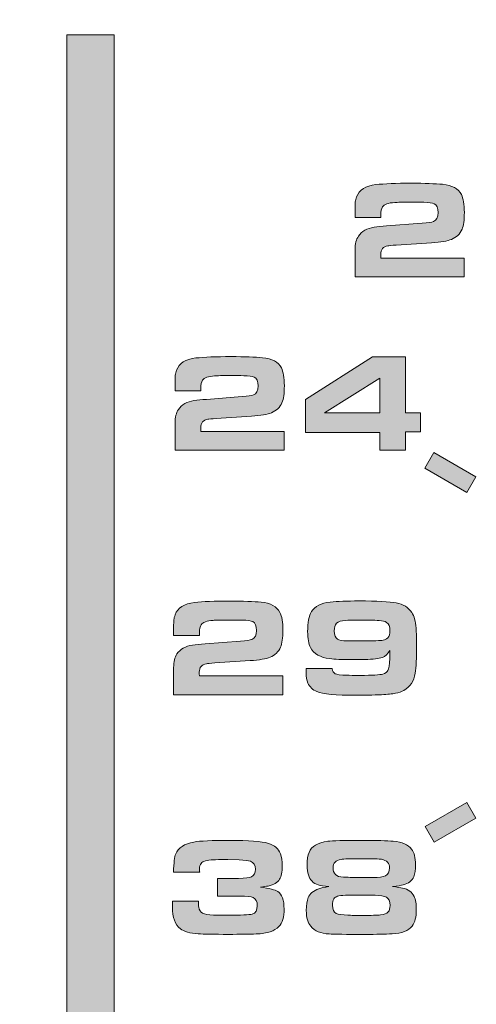
# Model space of a CAD drawing. Units: inches. Extents: x -377 to 986, y -39 to 647.
# Drawn here: x 524 to 542, y 12 to 49 of the extents above; entities that cross this region are included whole.
import ezdxf

# ---------------------------------------------------------------- set-up
doc = ezdxf.new("R2010")
doc.units = ezdxf.units.IN
doc.header["$MEASUREMENT"] = 0
doc.layers.add('Layer 1', color=7, linetype='Continuous')

msp = doc.modelspace()

# ---------------------------------------------------------------- hatches: boundary and pattern name
at = {"layer": 'Layer 1', "true_color": 0x231f20}
for points in [[(526.161, 48.099), (527.947, 48.099), (527.947, -1.941), (526.161, -1.941)], [(539.986, 32.371), (539.646, 31.782), (541.228, 30.868), (541.567, 31.457)], [(540.002, 17.7), (539.662, 18.29), (541.228, 19.19), (541.567, 18.605)]]:
    msp.add_hatch(color=250, dxfattribs=at).paths.add_polyline_path(points)
h = msp.add_hatch(color=250, dxfattribs=at)
h.dxf.hatch_style = 2
edge = h.paths.add_edge_path()
edge.add_spline(control_points=[(541.13, 39.699), (541.13, 39.699), (541.13, 38.989), (541.13, 38.989), (541.13, 38.989), (537.021, 38.989), (537.021, 38.989), (537.021, 38.989), (537.021, 40.013), (537.021, 40.013), (537.021, 40.23), (537.064, 40.399), (537.148, 40.523), (537.271, 40.707), (537.467, 40.817), (537.734, 40.855), (537.863, 40.873), (538.02, 40.89), (538.207, 40.904), (538.207, 40.904), (539.546, 41.006), (539.546, 41.006), (539.762, 41.022), (539.904, 41.043), (539.973, 41.071), (540.088, 41.116), (540.145, 41.228), (540.145, 41.411), (540.145, 41.587), (540.097, 41.698), (540.004, 41.743), (539.935, 41.776), (539.802, 41.793), (539.605, 41.797), (539.483, 41.798), (539.309, 41.799), (539.083, 41.799), (538.803, 41.799), (538.613, 41.796), (538.512, 41.789), (538.271, 41.776), (538.119, 41.719), (538.056, 41.622), (538.013, 41.556), (537.992, 41.455), (537.992, 41.318), (537.992, 41.302), (537.991, 41.271), (537.991, 41.225), (537.991, 41.225), (537.021, 41.225), (537.021, 41.225), (537.021, 41.225), (537.021, 41.516), (537.021, 41.516), (537.021, 41.661), (537.024, 41.761), (537.03, 41.813), (537.036, 41.865), (537.053, 41.928), (537.08, 42.002), (537.173, 42.265), (537.416, 42.419), (537.808, 42.463), (538.123, 42.497), (538.563, 42.514), (539.129, 42.514), (539.643, 42.514), (540.04, 42.5), (540.317, 42.473), (540.673, 42.44), (540.907, 42.313), (541.022, 42.09), (541.098, 41.942), (541.136, 41.718), (541.136, 41.415), (541.136, 41.127), (541.106, 40.916), (541.048, 40.78), (540.971, 40.603), (540.839, 40.477), (540.651, 40.399), (540.502, 40.338), (540.251, 40.296), (539.898, 40.273), (539.898, 40.273), (538.573, 40.186), (538.573, 40.186), (538.402, 40.172), (538.295, 40.161), (538.255, 40.155), (538.077, 40.125), (537.987, 40.018), (537.987, 39.833), (537.987, 39.797), (537.989, 39.753), (537.991, 39.699), (537.991, 39.699), (541.13, 39.699), (541.13, 39.699), (541.13, 39.699), (541.13, 39.699), (541.13, 39.699)], knot_values=[0, 0, 0, 0, 1, 1, 1, 2, 2, 2, 3, 3, 3, 4, 4, 4, 5, 5, 5, 6, 6, 6, 7, 7, 7, 8, 8, 8, 9, 9, 9, 10, 10, 10, 11, 11, 11, 12, 12, 12, 13, 13, 13, 14, 14, 14, 15, 15, 15, 16, 16, 16, 17, 17, 17, 18, 18, 18, 19, 19, 19, 20, 20, 20, 21, 21, 21, 22, 22, 22, 23, 23, 23, 24, 24, 24, 25, 25, 25, 26, 26, 26, 27, 27, 27, 28, 28, 28, 29, 29, 29, 30, 30, 30, 31, 31, 31, 32, 32, 32, 33, 33, 33, 34, 34, 34, 34], degree=3, periodic=0)
h = msp.add_hatch(color=250, dxfattribs=at)
h.dxf.hatch_style = 2
edge = h.paths.add_edge_path()
edge.add_spline(control_points=[(534.351, 33.171), (534.351, 33.171), (534.351, 32.46), (534.351, 32.46), (534.351, 32.46), (530.243, 32.46), (530.243, 32.46), (530.243, 32.46), (530.243, 33.485), (530.243, 33.485), (530.243, 33.702), (530.285, 33.871), (530.369, 33.995), (530.492, 34.179), (530.688, 34.289), (530.955, 34.327), (531.084, 34.345), (531.241, 34.362), (531.428, 34.375), (531.428, 34.375), (532.767, 34.478), (532.767, 34.478), (532.983, 34.494), (533.125, 34.515), (533.194, 34.543), (533.309, 34.588), (533.366, 34.7), (533.366, 34.883), (533.366, 35.059), (533.319, 35.17), (533.225, 35.215), (533.156, 35.248), (533.024, 35.265), (532.826, 35.268), (532.704, 35.27), (532.53, 35.271), (532.304, 35.271), (532.024, 35.271), (531.834, 35.268), (531.733, 35.261), (531.492, 35.248), (531.341, 35.191), (531.277, 35.094), (531.234, 35.028), (531.213, 34.927), (531.213, 34.79), (531.213, 34.774), (531.212, 34.743), (531.212, 34.697), (531.212, 34.697), (530.243, 34.697), (530.243, 34.697), (530.243, 34.697), (530.243, 34.987), (530.243, 34.987), (530.243, 35.133), (530.245, 35.233), (530.251, 35.284), (530.258, 35.337), (530.274, 35.4), (530.302, 35.474), (530.395, 35.737), (530.637, 35.89), (531.03, 35.934), (531.344, 35.968), (531.784, 35.986), (532.35, 35.986), (532.864, 35.986), (533.261, 35.972), (533.538, 35.945), (533.894, 35.912), (534.128, 35.785), (534.244, 35.562), (534.319, 35.414), (534.357, 35.189), (534.357, 34.887), (534.357, 34.599), (534.328, 34.388), (534.269, 34.251), (534.192, 34.075), (534.06, 33.948), (533.873, 33.871), (533.724, 33.81), (533.472, 33.768), (533.119, 33.745), (533.119, 33.745), (531.795, 33.658), (531.795, 33.658), (531.623, 33.644), (531.516, 33.633), (531.476, 33.627), (531.298, 33.597), (531.208, 33.49), (531.208, 33.305), (531.208, 33.269), (531.21, 33.225), (531.212, 33.171), (531.212, 33.171), (534.351, 33.171), (534.351, 33.171), (534.351, 33.171), (534.351, 33.171), (534.351, 33.171)], knot_values=[0, 0, 0, 0, 1, 1, 1, 2, 2, 2, 3, 3, 3, 4, 4, 4, 5, 5, 5, 6, 6, 6, 7, 7, 7, 8, 8, 8, 9, 9, 9, 10, 10, 10, 11, 11, 11, 12, 12, 12, 13, 13, 13, 14, 14, 14, 15, 15, 15, 16, 16, 16, 17, 17, 17, 18, 18, 18, 19, 19, 19, 20, 20, 20, 21, 21, 21, 22, 22, 22, 23, 23, 23, 24, 24, 24, 25, 25, 25, 26, 26, 26, 27, 27, 27, 28, 28, 28, 29, 29, 29, 30, 30, 30, 31, 31, 31, 32, 32, 32, 33, 33, 33, 34, 34, 34, 34], degree=3, periodic=0)
h.paths.add_polyline_path([(537.947, 32.46), (537.947, 33.13), (535.154, 33.13), (535.154, 34.37), (537.677, 35.973), (538.922, 35.973), (538.922, 33.866), (539.49, 33.866), (539.49, 33.15), (538.922, 33.15), (538.922, 32.46)])
h.paths.add_polyline_path([(537.947, 33.866), (537.947, 35.168), (535.875, 33.866)])
h = msp.add_hatch(color=250, dxfattribs=at)
h.dxf.hatch_style = 2
edge = h.paths.add_edge_path()
edge.add_spline(control_points=[(534.297, 23.965), (534.297, 23.965), (534.297, 23.254), (534.297, 23.254), (534.297, 23.254), (530.188, 23.254), (530.188, 23.254), (530.188, 23.254), (530.188, 24.278), (530.188, 24.278), (530.188, 24.495), (530.23, 24.664), (530.314, 24.788), (530.437, 24.972), (530.633, 25.082), (530.9, 25.12), (531.03, 25.139), (531.187, 25.155), (531.374, 25.169), (531.374, 25.169), (532.712, 25.271), (532.712, 25.271), (532.928, 25.287), (533.071, 25.308), (533.139, 25.336), (533.254, 25.381), (533.311, 25.494), (533.311, 25.676), (533.311, 25.853), (533.264, 25.964), (533.17, 26.008), (533.101, 26.041), (532.969, 26.058), (532.771, 26.062), (532.649, 26.064), (532.475, 26.064), (532.249, 26.064), (531.969, 26.064), (531.78, 26.061), (531.678, 26.054), (531.438, 26.041), (531.286, 25.984), (531.223, 25.887), (531.18, 25.821), (531.159, 25.72), (531.159, 25.583), (531.159, 25.567), (531.158, 25.537), (531.158, 25.49), (531.158, 25.49), (530.188, 25.49), (530.188, 25.49), (530.188, 25.49), (530.188, 25.781), (530.188, 25.781), (530.188, 25.927), (530.191, 26.026), (530.197, 26.078), (530.203, 26.13), (530.22, 26.194), (530.247, 26.267), (530.34, 26.53), (530.582, 26.684), (530.975, 26.728), (531.289, 26.762), (531.729, 26.779), (532.295, 26.779), (532.81, 26.779), (533.206, 26.765), (533.484, 26.738), (533.839, 26.706), (534.074, 26.578), (534.189, 26.355), (534.264, 26.208), (534.302, 25.983), (534.302, 25.681), (534.302, 25.393), (534.273, 25.181), (534.214, 25.045), (534.138, 24.868), (534.005, 24.742), (533.818, 24.664), (533.669, 24.603), (533.417, 24.561), (533.065, 24.538), (533.065, 24.538), (531.74, 24.451), (531.74, 24.451), (531.569, 24.437), (531.462, 24.426), (531.421, 24.42), (531.243, 24.39), (531.153, 24.283), (531.153, 24.098), (531.153, 24.062), (531.155, 24.018), (531.158, 23.965), (531.158, 23.965), (534.297, 23.965), (534.297, 23.965), (534.297, 23.965), (534.297, 23.965), (534.297, 23.965)], knot_values=[0, 0, 0, 0, 1, 1, 1, 2, 2, 2, 3, 3, 3, 4, 4, 4, 5, 5, 5, 6, 6, 6, 7, 7, 7, 8, 8, 8, 9, 9, 9, 10, 10, 10, 11, 11, 11, 12, 12, 12, 13, 13, 13, 14, 14, 14, 15, 15, 15, 16, 16, 16, 17, 17, 17, 18, 18, 18, 19, 19, 19, 20, 20, 20, 21, 21, 21, 22, 22, 22, 23, 23, 23, 24, 24, 24, 25, 25, 25, 26, 26, 26, 27, 27, 27, 28, 28, 28, 29, 29, 29, 30, 30, 30, 31, 31, 31, 32, 32, 32, 33, 33, 33, 34, 34, 34, 34], degree=3, periodic=0)
edge = h.paths.add_edge_path()
edge.add_spline(control_points=[(535.18, 24.239), (535.18, 24.239), (536.162, 24.239), (536.162, 24.239), (536.175, 24.138), (536.209, 24.073), (536.266, 24.044), (536.331, 24.012), (536.481, 23.993), (536.716, 23.986), (536.816, 23.984), (536.98, 23.983), (537.21, 23.983), (537.671, 23.983), (537.954, 24), (538.06, 24.032), (538.162, 24.065), (538.229, 24.109), (538.26, 24.165), (538.296, 24.231), (538.318, 24.381), (538.324, 24.615), (538.324, 24.658), (538.326, 24.758), (538.329, 24.914), (538.252, 24.785), (538.159, 24.701), (538.049, 24.662), (537.917, 24.615), (537.696, 24.589), (537.385, 24.582), (537.209, 24.578), (537.039, 24.577), (536.875, 24.577), (536.528, 24.577), (536.257, 24.589), (536.065, 24.613), (535.71, 24.654), (535.47, 24.792), (535.345, 25.027), (535.271, 25.168), (535.234, 25.368), (535.234, 25.629), (535.234, 25.972), (535.284, 26.223), (535.383, 26.383), (535.509, 26.583), (535.743, 26.701), (536.086, 26.741), (536.351, 26.77), (536.713, 26.785), (537.169, 26.785), (537.847, 26.785), (538.315, 26.761), (538.574, 26.713), (538.832, 26.664), (539.026, 26.543), (539.158, 26.347), (539.244, 26.222), (539.297, 26.026), (539.317, 25.758), (539.33, 25.592), (539.336, 25.379), (539.336, 25.122), (539.336, 24.643), (539.318, 24.289), (539.284, 24.065), (539.238, 23.764), (539.097, 23.549), (538.862, 23.419), (538.773, 23.369), (538.667, 23.333), (538.545, 23.309), (538.424, 23.286), (538.247, 23.269), (538.016, 23.256), (537.688, 23.242), (537.373, 23.234), (537.071, 23.234), (536.292, 23.234), (535.797, 23.279), (535.586, 23.37), (535.421, 23.442), (535.307, 23.55), (535.243, 23.694), (535.197, 23.798), (535.174, 23.93), (535.174, 24.087), (535.174, 24.116), (535.176, 24.167), (535.18, 24.239), (535.18, 24.239), (535.18, 24.239), (535.18, 24.239)], knot_values=[0, 0, 0, 0, 1, 1, 1, 2, 2, 2, 3, 3, 3, 4, 4, 4, 5, 5, 5, 6, 6, 6, 7, 7, 7, 8, 8, 8, 9, 9, 9, 10, 10, 10, 11, 11, 11, 12, 12, 12, 13, 13, 13, 14, 14, 14, 15, 15, 15, 16, 16, 16, 17, 17, 17, 18, 18, 18, 19, 19, 19, 20, 20, 20, 21, 21, 21, 22, 22, 22, 23, 23, 23, 24, 24, 24, 25, 25, 25, 26, 26, 26, 27, 27, 27, 28, 28, 28, 29, 29, 29, 30, 30, 30, 31, 31, 31, 31], degree=3, periodic=0)
edge = h.paths.add_edge_path()
edge.add_spline(control_points=[(537.19, 26.064), (536.944, 26.064), (536.764, 26.061), (536.65, 26.054), (536.497, 26.046), (536.389, 26.008), (536.326, 25.943), (536.265, 25.884), (536.235, 25.788), (536.235, 25.658), (536.235, 25.5), (536.276, 25.396), (536.356, 25.346), (536.42, 25.306), (536.539, 25.285), (536.714, 25.282), (536.797, 25.28), (536.983, 25.279), (537.274, 25.279), (537.417, 25.279), (537.625, 25.283), (537.897, 25.29), (538.082, 25.293), (538.203, 25.33), (538.26, 25.401), (538.31, 25.462), (538.334, 25.551), (538.334, 25.666), (538.334, 25.815), (538.291, 25.919), (538.206, 25.977), (538.14, 26.02), (538.047, 26.044), (537.925, 26.049), (537.728, 26.059), (537.483, 26.064), (537.19, 26.064), (537.19, 26.064), (537.19, 26.064), (537.19, 26.064)], knot_values=[0, 0, 0, 0, 1, 1, 1, 2, 2, 2, 3, 3, 3, 4, 4, 4, 5, 5, 5, 6, 6, 6, 7, 7, 7, 8, 8, 8, 9, 9, 9, 10, 10, 10, 11, 11, 11, 12, 12, 12, 13, 13, 13, 13], degree=3, periodic=0)
h = msp.add_hatch(color=250, dxfattribs=at)
h.dxf.hatch_style = 2
edge = h.paths.add_edge_path()
edge.add_spline(control_points=[(531.173, 16.575), (531.173, 16.575), (530.183, 16.575), (530.183, 16.575), (530.197, 16.929), (530.224, 17.156), (530.268, 17.258), (530.363, 17.49), (530.593, 17.639), (530.954, 17.706), (531.183, 17.749), (531.635, 17.77), (532.313, 17.77), (533.012, 17.77), (533.492, 17.732), (533.756, 17.657), (533.986, 17.59), (534.138, 17.459), (534.212, 17.266), (534.255, 17.149), (534.276, 16.993), (534.276, 16.797), (534.276, 16.577), (534.245, 16.415), (534.181, 16.308), (534.108, 16.181), (533.961, 16.096), (533.742, 16.051), (533.68, 16.037), (533.584, 16.023), (533.456, 16.007), (533.79, 15.963), (534.008, 15.909), (534.109, 15.845), (534.269, 15.747), (534.348, 15.527), (534.348, 15.183), (534.348, 14.885), (534.282, 14.665), (534.15, 14.525), (534.066, 14.435), (533.957, 14.369), (533.822, 14.325), (533.688, 14.281), (533.513, 14.255), (533.299, 14.247), (533.038, 14.237), (532.693, 14.231), (532.264, 14.231), (531.695, 14.231), (531.312, 14.238), (531.116, 14.252), (530.806, 14.274), (530.582, 14.337), (530.445, 14.44), (530.242, 14.592), (530.141, 14.866), (530.141, 15.261), (530.141, 15.304), (530.145, 15.378), (530.152, 15.485), (530.152, 15.485), (531.122, 15.485), (531.122, 15.485), (531.122, 15.373), (531.125, 15.297), (531.132, 15.255), (531.15, 15.14), (531.199, 15.064), (531.281, 15.026), (531.36, 14.99), (531.496, 14.968), (531.691, 14.959), (531.86, 14.952), (532.038, 14.949), (532.221, 14.949), (532.73, 14.949), (533.037, 14.964), (533.141, 14.993), (533.274, 15.029), (533.34, 15.134), (533.34, 15.31), (533.34, 15.465), (533.286, 15.57), (533.178, 15.621), (533.109, 15.655), (532.941, 15.673), (532.673, 15.673), (532.673, 15.673), (531.837, 15.673), (531.837, 15.673), (531.837, 15.673), (531.837, 16.339), (531.837, 16.339), (531.837, 16.339), (532.629, 16.339), (532.629, 16.339), (532.885, 16.339), (533.049, 16.358), (533.121, 16.395), (533.217, 16.449), (533.265, 16.545), (533.265, 16.685), (533.265, 16.837), (533.205, 16.936), (533.083, 16.981), (533.002, 17.011), (532.86, 17.03), (532.656, 17.037), (532.656, 17.037), (532.233, 17.05), (532.233, 17.05), (531.94, 17.045), (531.758, 17.041), (531.688, 17.039), (531.44, 17.03), (531.285, 16.985), (531.222, 16.901), (531.182, 16.847), (531.163, 16.784), (531.163, 16.71), (531.163, 16.674), (531.166, 16.629), (531.173, 16.575), (531.173, 16.575), (531.173, 16.575), (531.173, 16.575)], knot_values=[0, 0, 0, 0, 1, 1, 1, 2, 2, 2, 3, 3, 3, 4, 4, 4, 5, 5, 5, 6, 6, 6, 7, 7, 7, 8, 8, 8, 9, 9, 9, 10, 10, 10, 11, 11, 11, 12, 12, 12, 13, 13, 13, 14, 14, 14, 15, 15, 15, 16, 16, 16, 17, 17, 17, 18, 18, 18, 19, 19, 19, 20, 20, 20, 21, 21, 21, 22, 22, 22, 23, 23, 23, 24, 24, 24, 25, 25, 25, 26, 26, 26, 27, 27, 27, 28, 28, 28, 29, 29, 29, 30, 30, 30, 31, 31, 31, 32, 32, 32, 33, 33, 33, 34, 34, 34, 35, 35, 35, 36, 36, 36, 37, 37, 37, 38, 38, 38, 39, 39, 39, 40, 40, 40, 41, 41, 41, 42, 42, 42, 42], degree=3, periodic=0)
edge = h.paths.add_edge_path()
edge.add_spline(control_points=[(536.031, 16.033), (535.844, 16.048), (535.712, 16.068), (535.635, 16.092), (535.445, 16.154), (535.32, 16.28), (535.262, 16.47), (535.233, 16.563), (535.218, 16.683), (535.218, 16.83), (535.218, 17.04), (535.241, 17.202), (535.287, 17.317), (535.382, 17.545), (535.617, 17.684), (535.992, 17.734), (536.169, 17.758), (536.593, 17.77), (537.264, 17.77), (537.832, 17.77), (538.23, 17.759), (538.461, 17.737), (538.79, 17.708), (539.02, 17.608), (539.15, 17.441), (539.248, 17.312), (539.297, 17.117), (539.297, 16.854), (539.297, 16.662), (539.276, 16.511), (539.233, 16.403), (539.17, 16.251), (539.038, 16.148), (538.834, 16.094), (538.759, 16.074), (538.623, 16.052), (538.429, 16.028), (538.608, 16.009), (538.734, 15.991), (538.807, 15.974), (539.022, 15.924), (539.167, 15.819), (539.242, 15.66), (539.299, 15.543), (539.327, 15.373), (539.327, 15.15), (539.327, 14.88), (539.275, 14.679), (539.17, 14.545), (539.033, 14.367), (538.781, 14.268), (538.414, 14.249), (538.158, 14.236), (537.819, 14.229), (537.398, 14.229), (536.678, 14.229), (536.228, 14.234), (536.044, 14.245), (535.73, 14.261), (535.498, 14.358), (535.35, 14.533), (535.24, 14.663), (535.185, 14.862), (535.185, 15.13), (535.185, 15.334), (535.207, 15.497), (535.254, 15.618), (535.311, 15.762), (535.445, 15.872), (535.655, 15.948), (535.74, 15.977), (535.865, 16.005), (536.031, 16.033), (536.031, 16.033), (536.031, 16.033), (536.031, 16.033)], knot_values=[0, 0, 0, 0, 1, 1, 1, 2, 2, 2, 3, 3, 3, 4, 4, 4, 5, 5, 5, 6, 6, 6, 7, 7, 7, 8, 8, 8, 9, 9, 9, 10, 10, 10, 11, 11, 11, 12, 12, 12, 13, 13, 13, 14, 14, 14, 15, 15, 15, 16, 16, 16, 17, 17, 17, 18, 18, 18, 19, 19, 19, 20, 20, 20, 21, 21, 21, 22, 22, 22, 23, 23, 23, 24, 24, 24, 25, 25, 25, 25], degree=3, periodic=0)
edge = h.paths.add_edge_path()
edge.add_spline(control_points=[(537.287, 15.706), (536.983, 15.706), (536.774, 15.704), (536.659, 15.701), (536.521, 15.696), (536.423, 15.684), (536.362, 15.666), (536.301, 15.648), (536.256, 15.616), (536.226, 15.57), (536.188, 15.509), (536.17, 15.428), (536.17, 15.325), (536.17, 15.165), (536.218, 15.064), (536.314, 15.021), (536.397, 14.985), (536.542, 14.962), (536.751, 14.951), (536.86, 14.946), (537.048, 14.944), (537.318, 14.944), (537.618, 14.944), (537.84, 14.951), (537.982, 14.964), (538.122, 14.978), (538.218, 15.015), (538.27, 15.075), (538.315, 15.126), (538.337, 15.207), (538.337, 15.317), (538.337, 15.478), (538.29, 15.583), (538.198, 15.632), (538.117, 15.674), (537.979, 15.698), (537.783, 15.703), (537.696, 15.705), (537.53, 15.706), (537.287, 15.706), (537.287, 15.706), (537.287, 15.706), (537.287, 15.706)], knot_values=[0, 0, 0, 0, 1, 1, 1, 2, 2, 2, 3, 3, 3, 4, 4, 4, 5, 5, 5, 6, 6, 6, 7, 7, 7, 8, 8, 8, 9, 9, 9, 10, 10, 10, 11, 11, 11, 12, 12, 12, 13, 13, 13, 14, 14, 14, 14], degree=3, periodic=0)
edge = h.paths.add_edge_path()
edge.add_spline(control_points=[(537.277, 17.078), (536.841, 17.078), (536.582, 17.07), (536.499, 17.055), (536.391, 17.034), (536.315, 17), (536.27, 16.952), (536.216, 16.901), (536.19, 16.827), (536.19, 16.73), (536.19, 16.631), (536.22, 16.549), (536.281, 16.486), (536.337, 16.426), (536.436, 16.391), (536.579, 16.383), (536.687, 16.378), (536.926, 16.375), (537.297, 16.375), (537.297, 16.375), (537.699, 16.373), (537.699, 16.373), (537.921, 16.373), (538.074, 16.395), (538.162, 16.439), (538.265, 16.495), (538.317, 16.591), (538.317, 16.73), (538.317, 16.912), (538.217, 17.022), (538.015, 17.058), (537.94, 17.071), (537.694, 17.078), (537.277, 17.078), (537.277, 17.078), (537.277, 17.078), (537.277, 17.078)], knot_values=[0, 0, 0, 0, 1, 1, 1, 2, 2, 2, 3, 3, 3, 4, 4, 4, 5, 5, 5, 6, 6, 6, 7, 7, 7, 8, 8, 8, 9, 9, 9, 10, 10, 10, 11, 11, 11, 12, 12, 12, 12], degree=3, periodic=0)

# ---------------------------------------------------------------- linework, layer by layer
at = {"layer": 'Layer 1', "lineweight": 0}
for points in [[(526.161, 48.099), (527.947, 48.099), (527.947, -1.941), (526.161, -1.941), (526.161, 48.099), (526.161, 48.099)], [(537.947, 32.46), (537.947, 33.13), (535.154, 33.13), (535.154, 34.37), (537.677, 35.973), (538.922, 35.973), (538.922, 33.866), (539.49, 33.866), (539.49, 33.15), (538.922, 33.15), (538.922, 32.46), (537.947, 32.46), (537.947, 32.46)], [(537.947, 33.866), (537.947, 35.168), (535.875, 33.866), (537.947, 33.866), (537.947, 33.866)], [(539.986, 32.371), (539.646, 31.782), (541.228, 30.868), (541.567, 31.457), (539.986, 32.371), (539.986, 32.371)], [(540.002, 17.7), (539.662, 18.29), (541.228, 19.19), (541.567, 18.605), (540.002, 17.7), (540.002, 17.7)]]:
    msp.add_lwpolyline(points, dxfattribs=at)
at = {"layer": 'Layer 1', "color": 250, "lineweight": 18, "true_color": 0x231f20}
msp.add_open_spline([(-308.063, 83.815), (-308.063, 83.815), (918.817, 83.815), (918.817, 83.815), (918.817, 83.815), (918.817, 77.403), (918.817, 77.403), (918.817, 77.403), (920.693, 75.527), (920.693, 75.527), (920.693, 75.527), (920.693, 54.501), (920.693, 54.501), (903.683, 37.55), (901.048, 11.941), (920.693, -9), (920.693, -9), (920.693, -36.374), (920.693, -36.374), (920.693, -36.374), (-309.939, -36.374), (-309.939, -36.374), (-309.939, -36.374), (-309.939, -9.152), (-309.939, -9.152), (-309.939, -9.152), (-309.939, -8.922), (-309.939, -8.922), (-290.417, 11.968), (-293.028, 37.48), (-309.939, 54.407), (-309.939, 54.407), (-309.939, 75.527), (-309.939, 75.527), (-309.939, 75.527), (-308.063, 77.403), (-308.063, 77.403), (-308.063, 77.403), (-308.063, 83.815), (-308.063, 83.815), (-308.063, 83.815), (-308.063, 83.815), (-308.063, 83.815)], degree=3, knots=[0, 0, 0, 0, 1, 1, 1, 2, 2, 2, 3, 3, 3, 4, 4, 4, 5, 5, 5, 6, 6, 6, 7, 7, 7, 8, 8, 8, 9, 9, 9, 10, 10, 10, 11, 11, 11, 12, 12, 12, 13, 13, 13, 14, 14, 14, 14], dxfattribs=at)
at = {"layer": 'Layer 1', "lineweight": 0}
for points, knots in [([(541.13, 39.699), (541.13, 39.699), (541.13, 38.989), (541.13, 38.989), (541.13, 38.989), (537.021, 38.989), (537.021, 38.989), (537.021, 38.989), (537.021, 40.013), (537.021, 40.013), (537.021, 40.23), (537.064, 40.399), (537.148, 40.523), (537.271, 40.707), (537.467, 40.817), (537.734, 40.855), (537.863, 40.873), (538.02, 40.89), (538.207, 40.904), (538.207, 40.904), (539.546, 41.006), (539.546, 41.006), (539.762, 41.022), (539.904, 41.043), (539.973, 41.071), (540.088, 41.116), (540.145, 41.228), (540.145, 41.411), (540.145, 41.587), (540.097, 41.698), (540.004, 41.743), (539.935, 41.776), (539.802, 41.793), (539.605, 41.797), (539.483, 41.798), (539.309, 41.799), (539.083, 41.799), (538.803, 41.799), (538.613, 41.796), (538.512, 41.789), (538.271, 41.776), (538.119, 41.719), (538.056, 41.622), (538.013, 41.556), (537.992, 41.455), (537.992, 41.318), (537.992, 41.302), (537.991, 41.271), (537.991, 41.225), (537.991, 41.225), (537.021, 41.225), (537.021, 41.225), (537.021, 41.225), (537.021, 41.516), (537.021, 41.516), (537.021, 41.661), (537.024, 41.761), (537.03, 41.813), (537.036, 41.865), (537.053, 41.928), (537.08, 42.002), (537.173, 42.265), (537.416, 42.419), (537.808, 42.463), (538.123, 42.497), (538.563, 42.514), (539.129, 42.514), (539.643, 42.514), (540.04, 42.5), (540.317, 42.473), (540.673, 42.44), (540.907, 42.313), (541.022, 42.09), (541.098, 41.942), (541.136, 41.718), (541.136, 41.415), (541.136, 41.127), (541.106, 40.916), (541.048, 40.78), (540.971, 40.603), (540.839, 40.477), (540.651, 40.399), (540.502, 40.338), (540.251, 40.296), (539.898, 40.273), (539.898, 40.273), (538.573, 40.186), (538.573, 40.186), (538.402, 40.172), (538.295, 40.161), (538.255, 40.155), (538.077, 40.125), (537.987, 40.018), (537.987, 39.833), (537.987, 39.797), (537.989, 39.753), (537.991, 39.699), (537.991, 39.699), (541.13, 39.699), (541.13, 39.699), (541.13, 39.699), (541.13, 39.699), (541.13, 39.699)], [0, 0, 0, 0, 1, 1, 1, 2, 2, 2, 3, 3, 3, 4, 4, 4, 5, 5, 5, 6, 6, 6, 7, 7, 7, 8, 8, 8, 9, 9, 9, 10, 10, 10, 11, 11, 11, 12, 12, 12, 13, 13, 13, 14, 14, 14, 15, 15, 15, 16, 16, 16, 17, 17, 17, 18, 18, 18, 19, 19, 19, 20, 20, 20, 21, 21, 21, 22, 22, 22, 23, 23, 23, 24, 24, 24, 25, 25, 25, 26, 26, 26, 27, 27, 27, 28, 28, 28, 29, 29, 29, 30, 30, 30, 31, 31, 31, 32, 32, 32, 33, 33, 33, 34, 34, 34, 34]), ([(534.351, 33.171), (534.351, 33.171), (534.351, 32.46), (534.351, 32.46), (534.351, 32.46), (530.243, 32.46), (530.243, 32.46), (530.243, 32.46), (530.243, 33.485), (530.243, 33.485), (530.243, 33.702), (530.285, 33.871), (530.369, 33.995), (530.492, 34.179), (530.688, 34.289), (530.955, 34.327), (531.084, 34.345), (531.241, 34.362), (531.428, 34.375), (531.428, 34.375), (532.767, 34.478), (532.767, 34.478), (532.983, 34.494), (533.125, 34.515), (533.194, 34.543), (533.309, 34.588), (533.366, 34.7), (533.366, 34.883), (533.366, 35.059), (533.319, 35.17), (533.225, 35.215), (533.156, 35.248), (533.024, 35.265), (532.826, 35.268), (532.704, 35.27), (532.53, 35.271), (532.304, 35.271), (532.024, 35.271), (531.834, 35.268), (531.733, 35.261), (531.492, 35.248), (531.341, 35.191), (531.277, 35.094), (531.234, 35.028), (531.213, 34.927), (531.213, 34.79), (531.213, 34.774), (531.212, 34.743), (531.212, 34.697), (531.212, 34.697), (530.243, 34.697), (530.243, 34.697), (530.243, 34.697), (530.243, 34.987), (530.243, 34.987), (530.243, 35.133), (530.245, 35.233), (530.251, 35.284), (530.258, 35.337), (530.274, 35.4), (530.302, 35.474), (530.395, 35.737), (530.637, 35.89), (531.03, 35.934), (531.344, 35.968), (531.784, 35.986), (532.35, 35.986), (532.864, 35.986), (533.261, 35.972), (533.538, 35.945), (533.894, 35.912), (534.128, 35.785), (534.244, 35.562), (534.319, 35.414), (534.357, 35.189), (534.357, 34.887), (534.357, 34.599), (534.328, 34.388), (534.269, 34.251), (534.192, 34.075), (534.06, 33.948), (533.873, 33.871), (533.724, 33.81), (533.472, 33.768), (533.119, 33.745), (533.119, 33.745), (531.795, 33.658), (531.795, 33.658), (531.623, 33.644), (531.516, 33.633), (531.476, 33.627), (531.298, 33.597), (531.208, 33.49), (531.208, 33.305), (531.208, 33.269), (531.21, 33.225), (531.212, 33.171), (531.212, 33.171), (534.351, 33.171), (534.351, 33.171), (534.351, 33.171), (534.351, 33.171), (534.351, 33.171)], [0, 0, 0, 0, 1, 1, 1, 2, 2, 2, 3, 3, 3, 4, 4, 4, 5, 5, 5, 6, 6, 6, 7, 7, 7, 8, 8, 8, 9, 9, 9, 10, 10, 10, 11, 11, 11, 12, 12, 12, 13, 13, 13, 14, 14, 14, 15, 15, 15, 16, 16, 16, 17, 17, 17, 18, 18, 18, 19, 19, 19, 20, 20, 20, 21, 21, 21, 22, 22, 22, 23, 23, 23, 24, 24, 24, 25, 25, 25, 26, 26, 26, 27, 27, 27, 28, 28, 28, 29, 29, 29, 30, 30, 30, 31, 31, 31, 32, 32, 32, 33, 33, 33, 34, 34, 34, 34]), ([(534.297, 23.965), (534.297, 23.965), (534.297, 23.254), (534.297, 23.254), (534.297, 23.254), (530.188, 23.254), (530.188, 23.254), (530.188, 23.254), (530.188, 24.278), (530.188, 24.278), (530.188, 24.495), (530.23, 24.664), (530.314, 24.788), (530.437, 24.972), (530.633, 25.082), (530.9, 25.12), (531.03, 25.139), (531.187, 25.155), (531.374, 25.169), (531.374, 25.169), (532.712, 25.271), (532.712, 25.271), (532.928, 25.287), (533.071, 25.308), (533.139, 25.336), (533.254, 25.381), (533.311, 25.494), (533.311, 25.676), (533.311, 25.853), (533.264, 25.964), (533.17, 26.008), (533.101, 26.041), (532.969, 26.058), (532.771, 26.062), (532.649, 26.064), (532.475, 26.064), (532.249, 26.064), (531.969, 26.064), (531.78, 26.061), (531.678, 26.054), (531.438, 26.041), (531.286, 25.984), (531.223, 25.887), (531.18, 25.821), (531.159, 25.72), (531.159, 25.583), (531.159, 25.567), (531.158, 25.537), (531.158, 25.49), (531.158, 25.49), (530.188, 25.49), (530.188, 25.49), (530.188, 25.49), (530.188, 25.781), (530.188, 25.781), (530.188, 25.927), (530.191, 26.026), (530.197, 26.078), (530.203, 26.13), (530.22, 26.194), (530.247, 26.267), (530.34, 26.53), (530.582, 26.684), (530.975, 26.728), (531.289, 26.762), (531.729, 26.779), (532.295, 26.779), (532.81, 26.779), (533.206, 26.765), (533.484, 26.738), (533.839, 26.706), (534.074, 26.578), (534.189, 26.355), (534.264, 26.208), (534.302, 25.983), (534.302, 25.681), (534.302, 25.393), (534.273, 25.181), (534.214, 25.045), (534.138, 24.868), (534.005, 24.742), (533.818, 24.664), (533.669, 24.603), (533.417, 24.561), (533.065, 24.538), (533.065, 24.538), (531.74, 24.451), (531.74, 24.451), (531.569, 24.437), (531.462, 24.426), (531.421, 24.42), (531.243, 24.39), (531.153, 24.283), (531.153, 24.098), (531.153, 24.062), (531.155, 24.018), (531.158, 23.965), (531.158, 23.965), (534.297, 23.965), (534.297, 23.965), (534.297, 23.965), (534.297, 23.965), (534.297, 23.965)], [0, 0, 0, 0, 1, 1, 1, 2, 2, 2, 3, 3, 3, 4, 4, 4, 5, 5, 5, 6, 6, 6, 7, 7, 7, 8, 8, 8, 9, 9, 9, 10, 10, 10, 11, 11, 11, 12, 12, 12, 13, 13, 13, 14, 14, 14, 15, 15, 15, 16, 16, 16, 17, 17, 17, 18, 18, 18, 19, 19, 19, 20, 20, 20, 21, 21, 21, 22, 22, 22, 23, 23, 23, 24, 24, 24, 25, 25, 25, 26, 26, 26, 27, 27, 27, 28, 28, 28, 29, 29, 29, 30, 30, 30, 31, 31, 31, 32, 32, 32, 33, 33, 33, 34, 34, 34, 34]), ([(535.18, 24.239), (535.18, 24.239), (536.162, 24.239), (536.162, 24.239), (536.175, 24.138), (536.209, 24.073), (536.266, 24.044), (536.331, 24.012), (536.481, 23.993), (536.716, 23.986), (536.816, 23.984), (536.98, 23.983), (537.21, 23.983), (537.671, 23.983), (537.954, 24), (538.06, 24.032), (538.162, 24.065), (538.229, 24.109), (538.26, 24.165), (538.296, 24.231), (538.318, 24.381), (538.324, 24.615), (538.324, 24.658), (538.326, 24.758), (538.329, 24.914), (538.252, 24.785), (538.159, 24.701), (538.049, 24.662), (537.917, 24.615), (537.696, 24.589), (537.385, 24.582), (537.209, 24.578), (537.039, 24.577), (536.875, 24.577), (536.528, 24.577), (536.257, 24.589), (536.065, 24.613), (535.71, 24.654), (535.47, 24.792), (535.345, 25.027), (535.271, 25.168), (535.234, 25.368), (535.234, 25.629), (535.234, 25.972), (535.284, 26.223), (535.383, 26.383), (535.509, 26.583), (535.743, 26.701), (536.086, 26.741), (536.351, 26.77), (536.713, 26.785), (537.169, 26.785), (537.847, 26.785), (538.315, 26.761), (538.574, 26.713), (538.832, 26.664), (539.026, 26.543), (539.158, 26.347), (539.244, 26.222), (539.297, 26.026), (539.317, 25.758), (539.33, 25.592), (539.336, 25.379), (539.336, 25.122), (539.336, 24.643), (539.318, 24.289), (539.284, 24.065), (539.238, 23.764), (539.097, 23.549), (538.862, 23.419), (538.773, 23.369), (538.667, 23.333), (538.545, 23.309), (538.424, 23.286), (538.247, 23.269), (538.016, 23.256), (537.688, 23.242), (537.373, 23.234), (537.071, 23.234), (536.292, 23.234), (535.797, 23.279), (535.586, 23.37), (535.421, 23.442), (535.307, 23.55), (535.243, 23.694), (535.197, 23.798), (535.174, 23.93), (535.174, 24.087), (535.174, 24.116), (535.176, 24.167), (535.18, 24.239), (535.18, 24.239), (535.18, 24.239), (535.18, 24.239)], [0, 0, 0, 0, 1, 1, 1, 2, 2, 2, 3, 3, 3, 4, 4, 4, 5, 5, 5, 6, 6, 6, 7, 7, 7, 8, 8, 8, 9, 9, 9, 10, 10, 10, 11, 11, 11, 12, 12, 12, 13, 13, 13, 14, 14, 14, 15, 15, 15, 16, 16, 16, 17, 17, 17, 18, 18, 18, 19, 19, 19, 20, 20, 20, 21, 21, 21, 22, 22, 22, 23, 23, 23, 24, 24, 24, 25, 25, 25, 26, 26, 26, 27, 27, 27, 28, 28, 28, 29, 29, 29, 30, 30, 30, 31, 31, 31, 31]), ([(537.19, 26.064), (536.944, 26.064), (536.764, 26.061), (536.65, 26.054), (536.497, 26.046), (536.389, 26.008), (536.326, 25.943), (536.265, 25.884), (536.235, 25.788), (536.235, 25.658), (536.235, 25.5), (536.276, 25.396), (536.356, 25.346), (536.42, 25.306), (536.539, 25.285), (536.714, 25.282), (536.797, 25.28), (536.983, 25.279), (537.274, 25.279), (537.417, 25.279), (537.625, 25.283), (537.897, 25.29), (538.082, 25.293), (538.203, 25.33), (538.26, 25.401), (538.31, 25.462), (538.334, 25.551), (538.334, 25.666), (538.334, 25.815), (538.291, 25.919), (538.206, 25.977), (538.14, 26.02), (538.047, 26.044), (537.925, 26.049), (537.728, 26.059), (537.483, 26.064), (537.19, 26.064), (537.19, 26.064), (537.19, 26.064), (537.19, 26.064)], [0, 0, 0, 0, 1, 1, 1, 2, 2, 2, 3, 3, 3, 4, 4, 4, 5, 5, 5, 6, 6, 6, 7, 7, 7, 8, 8, 8, 9, 9, 9, 10, 10, 10, 11, 11, 11, 12, 12, 12, 13, 13, 13, 13]), ([(531.173, 16.575), (531.173, 16.575), (530.183, 16.575), (530.183, 16.575), (530.197, 16.929), (530.224, 17.156), (530.268, 17.258), (530.363, 17.49), (530.593, 17.639), (530.954, 17.706), (531.183, 17.749), (531.635, 17.77), (532.313, 17.77), (533.012, 17.77), (533.492, 17.732), (533.756, 17.657), (533.986, 17.59), (534.138, 17.459), (534.212, 17.266), (534.255, 17.149), (534.276, 16.993), (534.276, 16.797), (534.276, 16.577), (534.245, 16.415), (534.181, 16.308), (534.108, 16.181), (533.961, 16.096), (533.742, 16.051), (533.68, 16.037), (533.584, 16.023), (533.456, 16.007), (533.79, 15.963), (534.008, 15.909), (534.109, 15.845), (534.269, 15.747), (534.348, 15.527), (534.348, 15.183), (534.348, 14.885), (534.282, 14.665), (534.15, 14.525), (534.066, 14.435), (533.957, 14.369), (533.822, 14.325), (533.688, 14.281), (533.513, 14.255), (533.299, 14.247), (533.038, 14.237), (532.693, 14.231), (532.264, 14.231), (531.695, 14.231), (531.312, 14.238), (531.116, 14.252), (530.806, 14.274), (530.582, 14.337), (530.445, 14.44), (530.242, 14.592), (530.141, 14.866), (530.141, 15.261), (530.141, 15.304), (530.145, 15.378), (530.152, 15.485), (530.152, 15.485), (531.122, 15.485), (531.122, 15.485), (531.122, 15.373), (531.125, 15.297), (531.132, 15.255), (531.15, 15.14), (531.199, 15.064), (531.281, 15.026), (531.36, 14.99), (531.496, 14.968), (531.691, 14.959), (531.86, 14.952), (532.038, 14.949), (532.221, 14.949), (532.73, 14.949), (533.037, 14.964), (533.141, 14.993), (533.274, 15.029), (533.34, 15.134), (533.34, 15.31), (533.34, 15.465), (533.286, 15.57), (533.178, 15.621), (533.109, 15.655), (532.941, 15.673), (532.673, 15.673), (532.673, 15.673), (531.837, 15.673), (531.837, 15.673), (531.837, 15.673), (531.837, 16.339), (531.837, 16.339), (531.837, 16.339), (532.629, 16.339), (532.629, 16.339), (532.885, 16.339), (533.049, 16.358), (533.121, 16.395), (533.217, 16.449), (533.265, 16.545), (533.265, 16.685), (533.265, 16.837), (533.205, 16.936), (533.083, 16.981), (533.002, 17.011), (532.86, 17.03), (532.656, 17.037), (532.656, 17.037), (532.233, 17.05), (532.233, 17.05), (531.94, 17.045), (531.758, 17.041), (531.688, 17.039), (531.44, 17.03), (531.285, 16.985), (531.222, 16.901), (531.182, 16.847), (531.163, 16.784), (531.163, 16.71), (531.163, 16.674), (531.166, 16.629), (531.173, 16.575), (531.173, 16.575), (531.173, 16.575), (531.173, 16.575)], [0, 0, 0, 0, 1, 1, 1, 2, 2, 2, 3, 3, 3, 4, 4, 4, 5, 5, 5, 6, 6, 6, 7, 7, 7, 8, 8, 8, 9, 9, 9, 10, 10, 10, 11, 11, 11, 12, 12, 12, 13, 13, 13, 14, 14, 14, 15, 15, 15, 16, 16, 16, 17, 17, 17, 18, 18, 18, 19, 19, 19, 20, 20, 20, 21, 21, 21, 22, 22, 22, 23, 23, 23, 24, 24, 24, 25, 25, 25, 26, 26, 26, 27, 27, 27, 28, 28, 28, 29, 29, 29, 30, 30, 30, 31, 31, 31, 32, 32, 32, 33, 33, 33, 34, 34, 34, 35, 35, 35, 36, 36, 36, 37, 37, 37, 38, 38, 38, 39, 39, 39, 40, 40, 40, 41, 41, 41, 42, 42, 42, 42]), ([(536.031, 16.033), (535.844, 16.048), (535.712, 16.068), (535.635, 16.092), (535.445, 16.154), (535.32, 16.28), (535.262, 16.47), (535.233, 16.563), (535.218, 16.683), (535.218, 16.83), (535.218, 17.04), (535.241, 17.202), (535.287, 17.317), (535.382, 17.545), (535.617, 17.684), (535.992, 17.734), (536.169, 17.758), (536.593, 17.77), (537.264, 17.77), (537.832, 17.77), (538.23, 17.759), (538.461, 17.737), (538.79, 17.708), (539.02, 17.608), (539.15, 17.441), (539.248, 17.312), (539.297, 17.117), (539.297, 16.854), (539.297, 16.662), (539.276, 16.511), (539.233, 16.403), (539.17, 16.251), (539.038, 16.148), (538.834, 16.094), (538.759, 16.074), (538.623, 16.052), (538.429, 16.028), (538.608, 16.009), (538.734, 15.991), (538.807, 15.974), (539.022, 15.924), (539.167, 15.819), (539.242, 15.66), (539.299, 15.543), (539.327, 15.373), (539.327, 15.15), (539.327, 14.88), (539.275, 14.679), (539.17, 14.545), (539.033, 14.367), (538.781, 14.268), (538.414, 14.249), (538.158, 14.236), (537.819, 14.229), (537.398, 14.229), (536.678, 14.229), (536.228, 14.234), (536.044, 14.245), (535.73, 14.261), (535.498, 14.358), (535.35, 14.533), (535.24, 14.663), (535.185, 14.862), (535.185, 15.13), (535.185, 15.334), (535.207, 15.497), (535.254, 15.618), (535.311, 15.762), (535.445, 15.872), (535.655, 15.948), (535.74, 15.977), (535.865, 16.005), (536.031, 16.033), (536.031, 16.033), (536.031, 16.033), (536.031, 16.033)], [0, 0, 0, 0, 1, 1, 1, 2, 2, 2, 3, 3, 3, 4, 4, 4, 5, 5, 5, 6, 6, 6, 7, 7, 7, 8, 8, 8, 9, 9, 9, 10, 10, 10, 11, 11, 11, 12, 12, 12, 13, 13, 13, 14, 14, 14, 15, 15, 15, 16, 16, 16, 17, 17, 17, 18, 18, 18, 19, 19, 19, 20, 20, 20, 21, 21, 21, 22, 22, 22, 23, 23, 23, 24, 24, 24, 25, 25, 25, 25]), ([(537.277, 17.078), (536.841, 17.078), (536.582, 17.07), (536.499, 17.055), (536.391, 17.034), (536.315, 17), (536.27, 16.952), (536.216, 16.901), (536.19, 16.827), (536.19, 16.73), (536.19, 16.631), (536.22, 16.549), (536.281, 16.486), (536.337, 16.426), (536.436, 16.391), (536.579, 16.383), (536.687, 16.378), (536.926, 16.375), (537.297, 16.375), (537.297, 16.375), (537.699, 16.373), (537.699, 16.373), (537.921, 16.373), (538.074, 16.395), (538.162, 16.439), (538.265, 16.495), (538.317, 16.591), (538.317, 16.73), (538.317, 16.912), (538.217, 17.022), (538.015, 17.058), (537.94, 17.071), (537.694, 17.078), (537.277, 17.078), (537.277, 17.078), (537.277, 17.078), (537.277, 17.078)], [0, 0, 0, 0, 1, 1, 1, 2, 2, 2, 3, 3, 3, 4, 4, 4, 5, 5, 5, 6, 6, 6, 7, 7, 7, 8, 8, 8, 9, 9, 9, 10, 10, 10, 11, 11, 11, 12, 12, 12, 12]), ([(537.287, 15.706), (536.983, 15.706), (536.774, 15.704), (536.659, 15.701), (536.521, 15.696), (536.423, 15.684), (536.362, 15.666), (536.301, 15.648), (536.256, 15.616), (536.226, 15.57), (536.188, 15.509), (536.17, 15.428), (536.17, 15.325), (536.17, 15.165), (536.218, 15.064), (536.314, 15.021), (536.397, 14.985), (536.542, 14.962), (536.751, 14.951), (536.86, 14.946), (537.048, 14.944), (537.318, 14.944), (537.618, 14.944), (537.84, 14.951), (537.982, 14.964), (538.122, 14.978), (538.218, 15.015), (538.27, 15.075), (538.315, 15.126), (538.337, 15.207), (538.337, 15.317), (538.337, 15.478), (538.29, 15.583), (538.198, 15.632), (538.117, 15.674), (537.979, 15.698), (537.783, 15.703), (537.696, 15.705), (537.53, 15.706), (537.287, 15.706), (537.287, 15.706), (537.287, 15.706), (537.287, 15.706)], [0, 0, 0, 0, 1, 1, 1, 2, 2, 2, 3, 3, 3, 4, 4, 4, 5, 5, 5, 6, 6, 6, 7, 7, 7, 8, 8, 8, 9, 9, 9, 10, 10, 10, 11, 11, 11, 12, 12, 12, 13, 13, 13, 14, 14, 14, 14])]:
    msp.add_open_spline(points, degree=3, knots=knots, dxfattribs=at)

doc.saveas('drawing.dxf')
